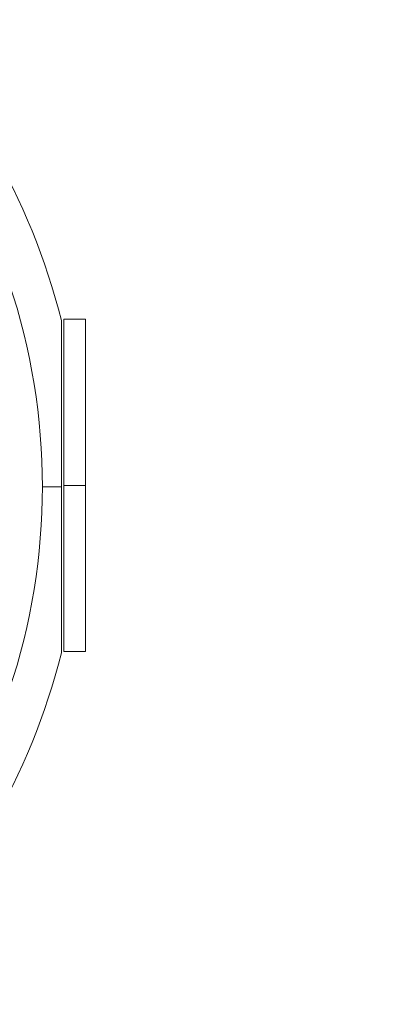
# Model space of a CAD drawing. Units: millimetres. Extents: x 408 to 15328, y 24 to 16593.
# Drawn here: x 12843 to 12908, y 8992 to 9172 of the extents above; entities that cross this region are included whole.
import ezdxf

# ---------------------------------------------------------------- set-up
doc = ezdxf.new("R2010")
doc.units = ezdxf.units.MM
doc.header["$MEASUREMENT"] = 0
doc.layers.add('Level 61', color=7, linetype='Continuous', lineweight=0)
doc.layers.add('orbit_[ID]_20_[Material]_Unchanged_[Source]_KentApplegate - Level 26', color=253, linetype='Continuous', lineweight=0)
doc.styles.get("Standard").update_dxf_attribs({"font": 'txt.shx'})
doc.styles.add('Style-Calibri', font='calibri.ttf')
doc.dimstyles.get("Standard").update_dxf_attribs({"dimtxt": 0.18, "dimasz": 0.18, "dimexe": 0.18, "dimexo": 0.0625, "dimgap": 0.09, "dimtad": 0, "dimtih": 1, "dimtoh": 1, "dimdec": 4, "dimzin": 3, "dimdsep": 46, "dimtxsty": 'Standard', "dimcen": 0.09, "dimadec": 0, "dimazin": 0, "dimtfac": 1, "dimtdec": 0, "dimtofl": 0, "dimtmove": 0, "dimatfit": 1, "dimfxl": 1, "dimtolj": 1, "dimtzin": 3, "dimarcsym": 0})

# ---------------------------------------------------------------- blocks, each defined once
blk = doc.blocks.new('TerminatorOpen_0.5')
at = {"color": 0, "linetype": 'ByBlock', "lineweight": -2}
for q in [(-1, 0.25), (-1, 0), (-1, -0.25)]:
    blk.add_line((0, 0), q, dxfattribs=at)
blk = doc.blocks.new('*D1328')
at = {"layer": 'Defpoints', "color": 0, "linetype": 'Continuous', "lineweight": 0, "transparency": 16777216}
for p in [(12730.58, 9084.76), (14830.58, 9084.76), (14830.58, 8801.8)]:
    blk.add_point(p, dxfattribs=at)
at = {"layer": 'Level 61', "color": 0, "linetype": 'ByBlock', "lineweight": -2, "transparency": 16777216}
for p, q in [((12730.58, 9022.26), (12730.58, 8739.3)), ((14830.58, 9022.26), (14830.58, 8739.3))]:
    blk.add_line(p, q, dxfattribs=at)
at = {"layer": 'Level 61', "color": 0, "linetype": 'Continuous', "lineweight": -2, "transparency": 16777216}
blk.add_line((12855.58, 8801.8), (14705.58, 8801.8), dxfattribs=at)
at = {"layer": 'Level 61', "color": 0, "linetype": 'Continuous', "lineweight": -2, "transparency": 16777216, "xscale": 125, "yscale": 125, "zscale": 125, "rotation": 180}
blk.add_blockref('TerminatorOpen_0.5', (12730.58, 8801.8), dxfattribs=at)
at = {"layer": 'Level 61', "color": 0, "linetype": 'Continuous', "lineweight": -2, "transparency": 16777216, "xscale": 125, "yscale": 125, "zscale": 125}
blk.add_blockref('TerminatorOpen_0.5', (14830.58, 8801.8), dxfattribs=at)
at = {"layer": 'Level 61', "color": 0, "linetype": 'Continuous', "lineweight": 0, "transparency": 16777216, "insert": (13780.58, 8928.34), "char_height": 125, "attachment_point": 5, "style": 'Style-Calibri'}
blk.add_mtext('\\A1;\\H1x;\\W0.8;2100', dxfattribs=at)
blk = doc.blocks.new('From Smart Solid_554')
at = {"layer": 'orbit_[ID]_20_[Material]_Unchanged_[Source]_KentApplegate - Level 26', "color": 7, "linetype": 'Continuous', "lineweight": 13}
for p, q in [((121.22, 30.5), (121.22, -30.5)), ((121.22, 0), (117.73, 0)), ((117.73, 0), (121.22, 0))]:
    blk.add_line(p, q, dxfattribs=at)
for radius, start, end in [(125, 14.1227, 45.8773), (117.73, 341.5138, 18.4862), (117.73, 341.5138, 18.4862)]:
    blk.add_arc((0, 0), radius, start, end, dxfattribs=at)
at = {"layer": 'orbit_[ID]_20_[Material]_Unchanged_[Source]_KentApplegate - Level 26', "color": 7, "linetype": 'Continuous', "lineweight": 13, "extrusion": (0, 0, -1)}
blk.add_arc((0, 0), 125, 194.1227, 225.8773, dxfattribs=at)
blk = doc.blocks.new('From Smart Solid_556')
at = {"layer": 'orbit_[ID]_20_[Material]_Unchanged_[Source]_KentApplegate - Level 26', "color": 7, "linetype": 'Continuous', "lineweight": 13}
for p, q in [((-2, -30.5), (-2, 30.5)), ((2, 30.5), (-2, 30.5)), ((2, -30.5), (2, 30.5)), ((2, 0), (-2, 0)), ((2, 0), (-2, 0)), ((2, -30.5), (-2, -30.5))]:
    blk.add_line(p, q, dxfattribs=at)
blk = doc.blocks.new('orbit_10')
at = {"layer": 'orbit_[ID]_20_[Material]_Unchanged_[Source]_KentApplegate - Level 26', "color": 7, "linetype": 'Continuous', "lineweight": 13}
for name, p in [('From Smart Solid_554', (12728.9715, 9086.6745)), ('From Smart Solid_556', (12852.6265, 9086.9245))]:
    blk.add_blockref(name, p, dxfattribs=at)

msp = doc.modelspace()

# ---------------------------------------------------------------- block references
at = {"layer": 'Level 61', "color": 7, "linetype": 'Continuous', "lineweight": 0}
msp.add_blockref('orbit_10', (0, 0), dxfattribs=at)

# ---------------------------------------------------------------- dimensions: what is measured, and where the dimension line sits
at = {"layer": 'Level 61', "color": 98, "linetype": 'Continuous', "lineweight": 0}
dim = msp.add_linear_dim(base=(14830.58, 8801.8), p1=(12730.58, 9084.76), p2=(14830.58, 9084.76), text='\\H1x;\\W0.8;<>', dimstyle='Standard', override={"dimtxt": 125, "dimasz": 125, "dimexe": 62.5, "dimexo": 62.5, "dimgap": 62.5, "dimtad": 1, "dimtih": 0, "dimtoh": 0, "dimdec": 0, "dimzin": 11, "dimtxsty": 'Style-Calibri', "dimblk": 'TerminatorOpen_0.5', "dimcen": 0, "dimtzin": 11}, dxfattribs=at)
dim.commit()
dim.dimension.update_dxf_attribs({"geometry": '*D1328', "text_midpoint": (13780.58, 8928.34)})

doc.saveas('drawing.dxf')
